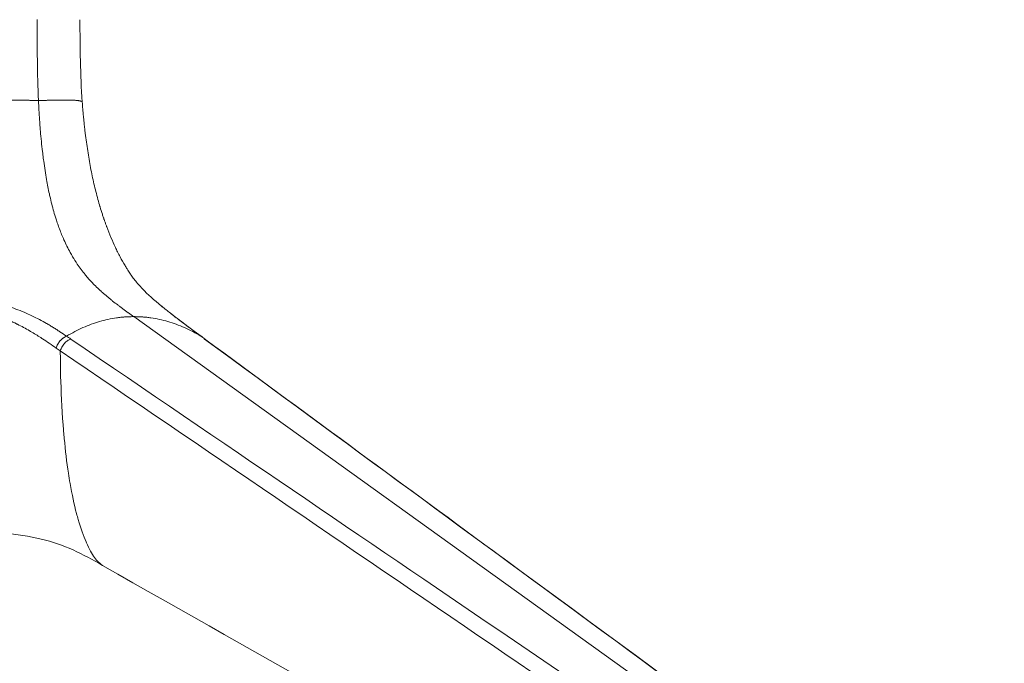
# Model space of a CAD drawing. Units: millimetres. Extents: x -15010 to -9553, y -7026 to 1023.
# Drawn here: x -14666 to -14458, y -6541 to -6404 of the extents above; entities that cross this region are included whole.
import ezdxf

# ---------------------------------------------------------------- set-up
doc = ezdxf.new("R2010")
doc.units = ezdxf.units.MM
doc.layers.add('00', color=7, linetype='Continuous', lineweight=20)
doc.layers.add('ANNOTATION', color=7, linetype='Continuous', lineweight=9)

# ---------------------------------------------------------------- blocks, each defined once
blk = doc.blocks.new('ALI650DL_SIDE')
at = {"layer": '00'}
for p, q in [((-14659.75, -6421.36), (-14659.75, -6421.36)), ((-14652.65, -6427.9), (-14652.65, -6427.9)), ((-14636.45, -6464.98), (-14636.45, -6464.98)), ((-14660.94, -6472.39), (-14660.94, -6472.39)), ((-14653.11, -6513.22), (-14653.11, -6513.22)), ((-14652.97, -6513.59), (-14652.97, -6513.59))]:
    blk.add_line(p, q, dxfattribs=at)
for points in [[(-14662.51, -6421.44), (-14662.77, -6415.73), (-14662.76, -6410), (-14662.81, -6404.28)], [(-14653.23, -6421.75), (-14653.65, -6415.94), (-14653.67, -6410.11), (-14653.73, -6404.29)], [(-14627.86, -6471.53), (-14627.6, -6471.72), (-14627.33, -6471.92), (-14627.06, -6472.12)], [(-14627.06, -6472.12), (-14627.05, -6472.12), (-14627.05, -6472.13), (-14627.05, -6472.13)], [(-14627.06, -6472.12), (-14627.05, -6472.12), (-14627.05, -6472.13), (-14627.05, -6472.13)], [(-14649.89, -6519.15), (-14649.89, -6519.15), (-14649.89, -6519.15), (-14649.89, -6519.15)]]:
    blk.add_open_spline(points, degree=3, dxfattribs=at)
for points, knots in [([(-14653.23, -6421.75), (-14653.2, -6422.14), (-14653.17, -6422.53), (-14653.14, -6422.9), (-14653.13, -6423.07), (-14653.11, -6423.24), (-14653.1, -6423.41), (-14653.1, -6423.44), (-14653.09, -6423.48), (-14653.09, -6423.51)], [0.2114485, 0.2114485, 0.2114485, 0.2114485, 0.22849767, 0.22849767, 0.22849767, 0.23609073, 0.23609073, 0.23609073, 0.23774048, 0.23774048, 0.23774048, 0.23774048]), ([(-14653.09, -6423.51), (-14653.08, -6423.64), (-14653.07, -6423.77), (-14653.02, -6424.27), (-14652.99, -6424.66), (-14652.91, -6425.51), (-14652.86, -6425.99), (-14652.78, -6426.7), (-14652.76, -6426.94), (-14652.71, -6427.3), (-14652.7, -6427.42), (-14652.68, -6427.6), (-14652.67, -6427.66), (-14652.66, -6427.75), (-14652.66, -6427.78), (-14652.65, -6427.83), (-14652.65, -6427.84), (-14652.65, -6427.87), (-14652.65, -6427.87), (-14652.65, -6427.88), (-14652.65, -6427.89), (-14652.65, -6427.89), (-14652.65, -6427.89), (-14652.65, -6427.89), (-14652.65, -6427.9), (-14652.65, -6427.9)], [0, 0, 0, 0, 0.0384329, 0.0384329, 0.1535668, 0.1535668, 0.2967458, 0.2967458, 0.3690099, 0.3690099, 0.4055649, 0.4055649, 0.4241438, 0.4241438, 0.4336735, 0.4336735, 0.4386382, 0.4386382, 0.441279, 0.441279, 0.4427044, 0.4427044, 0.4434658, 0.4434658, 0.4442594, 0.4442594, 0.4442594, 0.4442594]), ([(-14652.65, -6427.9), (-14652.63, -6428.06), (-14652.61, -6428.21), (-14652.59, -6428.37), (-14652.51, -6429), (-14652.43, -6429.62), (-14652.35, -6430.24), (-14652.26, -6430.86), (-14652.17, -6431.47), (-14652.08, -6432.08), (-14651.89, -6433.29), (-14651.68, -6434.48), (-14651.46, -6435.64), (-14651.24, -6436.81), (-14651, -6437.95), (-14650.74, -6439.08), (-14650.48, -6440.2), (-14650.21, -6441.29), (-14649.91, -6442.37), (-14649.77, -6442.89), (-14649.62, -6443.4), (-14649.47, -6443.9), (-14649.47, -6443.92), (-14649.46, -6443.94), (-14649.45, -6443.96), (-14649.3, -6444.49), (-14649.13, -6445.01), (-14648.97, -6445.52), (-14648.93, -6445.65), (-14648.88, -6445.78), (-14648.84, -6445.91), (-14648.8, -6446.03), (-14648.76, -6446.16), (-14648.71, -6446.29), (-14648.69, -6446.35), (-14648.67, -6446.42), (-14648.65, -6446.47), (-14648.63, -6446.53), (-14648.62, -6446.58), (-14648.6, -6446.63), (-14648.57, -6446.73), (-14648.53, -6446.83), (-14648.49, -6446.93), (-14648.42, -6447.14), (-14648.35, -6447.34), (-14648.28, -6447.54), (-14648.21, -6447.74), (-14648.13, -6447.94), (-14648.06, -6448.13), (-14648.05, -6448.16), (-14648.04, -6448.18), (-14648.03, -6448.21), (-14647.75, -6448.97), (-14647.46, -6449.71), (-14647.16, -6450.42), (-14646.85, -6451.16), (-14646.53, -6451.87), (-14646.21, -6452.56), (-14646.06, -6452.88), (-14645.91, -6453.19), (-14645.76, -6453.49), (-14645.58, -6453.85), (-14645.39, -6454.21), (-14645.21, -6454.56), (-14644.87, -6455.2), (-14644.52, -6455.82), (-14644.17, -6456.41), (-14644.03, -6456.65), (-14643.88, -6456.89), (-14643.74, -6457.13), (-14643.54, -6457.43), (-14643.35, -6457.73), (-14643.16, -6458.03), (-14643.08, -6458.15), (-14643, -6458.27), (-14642.92, -6458.39)], [0.3038149, 0.3038149, 0.3038149, 0.3038149, 0.3100174, 0.3100174, 0.3100174, 0.3346597, 0.3346597, 0.3346597, 0.3593019, 0.3593019, 0.3593019, 0.4085864, 0.4085864, 0.4085864, 0.4578708, 0.4578708, 0.4578708, 0.5071553, 0.5071553, 0.5071553, 0.5308174, 0.5308174, 0.5308174, 0.5317975, 0.5317975, 0.5317975, 0.5564398, 0.5564398, 0.5564398, 0.5626003, 0.5626003, 0.5626003, 0.5687609, 0.5687609, 0.5687609, 0.5718412, 0.5718412, 0.5718412, 0.5749215, 0.5749215, 0.5749215, 0.581082, 0.581082, 0.581082, 0.5934031, 0.5934031, 0.5934031, 0.6057242, 0.6057242, 0.6057242, 0.6072316, 0.6072316, 0.6072316, 0.6550087, 0.6550087, 0.6550087, 0.7042932, 0.7042932, 0.7042932, 0.7267327, 0.7267327, 0.7267327, 0.7535777, 0.7535777, 0.7535777, 0.8028621, 0.8028621, 0.8028621, 0.8229917, 0.8229917, 0.8229917, 0.8494317, 0.8494317, 0.8494317, 0.8602365, 0.8602365, 0.8602365, 0.8602365]), ([(-14643.03, -6458.23), (-14643.03, -6458.23), (-14643.03, -6458.23), (-14643.02, -6458.24), (-14642.99, -6458.28), (-14642.9, -6458.4), (-14642.82, -6458.52), (-14642.54, -6458.9), (-14642.32, -6459.2), (-14641.6, -6460.09), (-14641.05, -6460.72), (-14639.33, -6462.53), (-14638.01, -6463.72), (-14636.45, -6464.98)], [0.67147, 0.67147, 0.67147, 0.67147, 0.686858, 0.686858, 0.757134, 0.757134, 0.882243, 0.882243, 1.095702, 1.095702, 1.492561, 1.492561, 2.283891, 2.283891, 2.283891, 2.283891]), ([(-14642.92, -6458.39), (-14642.86, -6458.46), (-14642.8, -6458.56), (-14642.54, -6458.9), (-14642.32, -6459.2), (-14641.6, -6460.09), (-14641.05, -6460.72), (-14639.33, -6462.53), (-14638.01, -6463.72), (-14636.45, -6464.98)], [0.786668, 0.786668, 0.786668, 0.786668, 0.882243, 0.882243, 1.095702, 1.095702, 1.492561, 1.492561, 2.283891, 2.283891, 2.283891, 2.283891]), ([(-14636.45, -6464.98), (-14636.45, -6464.98), (-14636.45, -6464.98), (-14636.45, -6464.98), (-14636.45, -6464.98), (-14636.44, -6464.99), (-14636.44, -6464.99), (-14636.43, -6465), (-14636.42, -6465), (-14636.4, -6465.02), (-14636.38, -6465.03), (-14636.33, -6465.08), (-14636.29, -6465.11), (-14636.15, -6465.22), (-14636.05, -6465.3), (-14635.63, -6465.63), (-14635.32, -6465.88), (-14634.03, -6466.9), (-14632.95, -6467.73), (-14630.55, -6469.54), (-14631.51, -6468.84), (-14627.84, -6471.54)], [0, 0, 0, 0, 0.000441, 0.000441, 0.001324, 0.001324, 0.00292, 0.00292, 0.006174, 0.006174, 0.014078, 0.014078, 0.03773, 0.03773, 0.10862, 0.10862, 0.321235, 0.321235, 0.960561, 0.960561, 1.631902, 1.631902, 1.631902, 1.631902]), ([(-14655.67, -6471.97), (-14655.82, -6471.87), (-14655.96, -6471.77), (-14656.11, -6471.67), (-14656.25, -6471.57), (-14656.4, -6471.47), (-14656.54, -6471.37)], [-0.1323645, -0.1323645, -0.1323645, -0.1323645, -0.0661822, -0.0661822, -0.0661822, 0.0000201, 0.0000201, 0.0000201, 0.0000201]), ([(-14627.3, -6471.97), (-14627.44, -6471.87), (-14627.57, -6471.77), (-14627.7, -6471.67), (-14627.84, -6471.57), (-14627.97, -6471.47), (-14628.11, -6471.37)], [-0.1323645, -0.1323645, -0.1323645, -0.1323645, -0.0661822, -0.0661822, -0.0661822, 0.0000201, 0.0000201, 0.0000201, 0.0000201]), ([(-14627.05, -6472.13), (-14606.78, -6487.03), (-14586.51, -6501.92), (-14530.14, -6543.36), (-14494.04, -6569.89), (-14457.91, -6596.44)], [0, 0, 0, 0, 10, 10, 27.820329, 27.820329, 27.820329, 27.820329]), ([(-14648.91, -6519.95), (-14653.06, -6517.58), (-14657.16, -6515.47), (-14664.44, -6513.79), (-14667.08, -6513.38), (-14672.72, -6512.74), (-14675.78, -6512.5), (-14679.04, -6512.35)], [0, 0, 0, 0, 1.893333, 1.893333, 2.891081, 2.891081, 3.919606, 3.919606, 3.919606, 3.919606]), ([(-14468.7, -6621.99), (-14479.54, -6615.65), (-14490.51, -6609.43), (-14515.91, -6595.05), (-14530.36, -6586.91), (-14579.74, -6559.14), (-14614.73, -6539.5), (-14648.91, -6519.95)], [0, 0, 0, 0, 5.000271, 5.000271, 11.44392, 11.44392, 27.006784, 27.006784, 27.006784, 27.006784])]:
    blk.add_open_spline(points, degree=3, knots=knots, dxfattribs=at)
at = {"layer": 'ANNOTATION'}
for p, q in [((-14652.65, -6427.9), (-14652.65, -6427.9)), ((-14465.55, -6594.23), (-14642.32, -6467.23)), ((-14655.36, -6470.69), (-14655.36, -6470.69)), ((-14657.8, -6472.23), (-14657.8, -6472.23)), ((-14656.67, -6472.57), (-14656.67, -6472.57)), ((-14657.03, -6493.22), (-14657.03, -6493.22))]:
    blk.add_line(p, q, dxfattribs=at)
for points, knots in [([(-14684.75, -6421.75), (-14684.23, -6421.72), (-14683.19, -6421.67), (-14681.64, -6421.61), (-14680.36, -6421.55), (-14679.34, -6421.51), (-14678.72, -6421.49), (-14678.27, -6421.47), (-14678.03, -6421.47), (-14677.83, -6421.46), (-14677.55, -6421.45), (-14677.22, -6421.44), (-14676.64, -6421.42), (-14675.89, -6421.4), (-14674.8, -6421.37), (-14674.01, -6421.35), (-14673.45, -6421.34), (-14673.19, -6421.34), (-14672.99, -6421.34), (-14672.86, -6421.34), (-14672.78, -6421.34), (-14672.63, -6421.34), (-14672.6, -6421.34), (-14672.55, -6421.34), (-14672.38, -6421.34), (-14672.03, -6421.34), (-14671.53, -6421.33), (-14670.92, -6421.33), (-14669.86, -6421.33), (-14668.68, -6421.33), (-14667.56, -6421.34), (-14666.7, -6421.35), (-14666.06, -6421.36), (-14665.77, -6421.36), (-14665.64, -6421.36), (-14665.6, -6421.36), (-14665.53, -6421.36), (-14665.39, -6421.37), (-14665.2, -6421.37), (-14665.02, -6421.37), (-14664.77, -6421.37), (-14664.48, -6421.38), (-14664.09, -6421.39), (-14663.43, -6421.4), (-14662.87, -6421.42), (-14662.51, -6421.44)], [0.0000162, 0.0000162, 0.0000162, 0.0000162, 0.0625, 0.125, 0.1875, 0.21875, 0.25, 0.265625, 0.2734375, 0.28125, 0.2890625, 0.296875, 0.3125, 0.34375, 0.375, 0.4375, 0.453125, 0.46875, 0.484375, 0.4921875, 0.4960938, 0.5, 0.5078125, 0.515625, 0.53125, 0.5625, 0.578125, 0.59375, 0.625, 0.6875, 0.71875, 0.75, 0.78125, 0.8125, 0.8203125, 0.828125, 0.8359375, 0.84375, 0.8515625, 0.859375, 0.875, 0.890625, 0.90625, 0.9375, 0.9999777, 0.9999777, 0.9999777, 0.9999777]), ([(-14653.23, -6421.75), (-14653.23, -6421.72), (-14653.24, -6421.67), (-14653.33, -6421.61), (-14653.48, -6421.55), (-14653.64, -6421.51), (-14653.76, -6421.49), (-14653.85, -6421.47), (-14653.9, -6421.47), (-14653.94, -6421.46), (-14654.01, -6421.45), (-14654.09, -6421.44), (-14654.24, -6421.42), (-14654.45, -6421.4), (-14654.79, -6421.37), (-14655.07, -6421.35), (-14655.29, -6421.34), (-14655.39, -6421.34), (-14655.47, -6421.34), (-14655.52, -6421.34), (-14655.55, -6421.34), (-14655.62, -6421.34), (-14655.63, -6421.34), (-14655.65, -6421.34), (-14655.72, -6421.34), (-14655.87, -6421.34), (-14656.1, -6421.33), (-14656.39, -6421.33), (-14656.93, -6421.33), (-14657.6, -6421.33), (-14658.31, -6421.34), (-14658.89, -6421.35), (-14659.37, -6421.36), (-14659.59, -6421.36), (-14659.69, -6421.36), (-14659.72, -6421.36), (-14659.78, -6421.36), (-14659.88, -6421.37), (-14660.03, -6421.37), (-14660.18, -6421.37), (-14660.4, -6421.37), (-14660.64, -6421.38), (-14660.98, -6421.39), (-14661.59, -6421.4), (-14662.14, -6421.42), (-14662.51, -6421.44)], [0, 0, 0, 0, 0.0625, 0.125, 0.1875, 0.21875, 0.25, 0.265625, 0.273438, 0.28125, 0.289062, 0.296875, 0.3125, 0.34375, 0.375, 0.4375, 0.453125, 0.46875, 0.484375, 0.492188, 0.496094, 0.5, 0.507812, 0.515625, 0.53125, 0.5625, 0.578125, 0.59375, 0.625, 0.6875, 0.71875, 0.75, 0.78125, 0.8125, 0.820312, 0.828125, 0.835938, 0.84375, 0.851562, 0.859375, 0.875, 0.890625, 0.90625, 0.9375, 1, 1, 1, 1]), ([(-14642.32, -6467.23), (-14642.7, -6466.96), (-14643.07, -6466.68), (-14643.45, -6466.41), (-14643.46, -6466.4), (-14643.47, -6466.4), (-14643.48, -6466.39), (-14643.86, -6466.11), (-14644.25, -6465.83), (-14644.63, -6465.55), (-14644.73, -6465.48), (-14644.83, -6465.41), (-14644.92, -6465.34), (-14645.02, -6465.27), (-14645.12, -6465.2), (-14645.21, -6465.13), (-14645.3, -6465.06), (-14645.38, -6465), (-14645.46, -6464.94), (-14645.47, -6464.93), (-14645.48, -6464.93), (-14645.49, -6464.92), (-14645.56, -6464.87), (-14645.64, -6464.81), (-14645.72, -6464.75), (-14646.07, -6464.48), (-14646.43, -6464.21), (-14646.79, -6463.92), (-14646.97, -6463.78), (-14647.15, -6463.63), (-14647.34, -6463.48), (-14647.53, -6463.33), (-14647.72, -6463.17), (-14647.91, -6463.01), (-14648.28, -6462.7), (-14648.62, -6462.41), (-14648.96, -6462.11), (-14649.08, -6462), (-14649.19, -6461.9), (-14649.31, -6461.79), (-14649.5, -6461.62), (-14649.69, -6461.44), (-14649.87, -6461.27), (-14649.9, -6461.24), (-14649.93, -6461.21), (-14649.96, -6461.18), (-14650.29, -6460.87), (-14650.6, -6460.56), (-14650.91, -6460.24), (-14650.95, -6460.2), (-14650.99, -6460.16), (-14651.02, -6460.12), (-14651.29, -6459.84), (-14651.55, -6459.56), (-14651.8, -6459.28), (-14651.82, -6459.26), (-14651.84, -6459.23), (-14651.86, -6459.21), (-14651.87, -6459.2), (-14651.87, -6459.2), (-14651.88, -6459.19), (-14652.12, -6458.92), (-14652.35, -6458.64), (-14652.59, -6458.35), (-14652.61, -6458.33), (-14652.62, -6458.32), (-14652.64, -6458.3), (-14652.92, -6457.96), (-14653.2, -6457.59), (-14653.48, -6457.22), (-14653.76, -6456.84), (-14654.03, -6456.47), (-14654.29, -6456.08), (-14654.62, -6455.58), (-14654.95, -6455.06), (-14655.26, -6454.53), (-14655.44, -6454.24), (-14655.61, -6453.94), (-14655.78, -6453.63), (-14656.25, -6452.78), (-14656.69, -6451.89), (-14657.1, -6450.96), (-14657.19, -6450.76), (-14657.28, -6450.56), (-14657.36, -6450.36), (-14657.68, -6449.62), (-14657.98, -6448.85), (-14658.26, -6448.07), (-14658.31, -6447.91), (-14658.37, -6447.76), (-14658.42, -6447.6), (-14658.54, -6447.25), (-14658.66, -6446.9), (-14658.78, -6446.54), (-14658.94, -6446.02), (-14659.11, -6445.48), (-14659.26, -6444.96), (-14659.4, -6444.43), (-14659.54, -6443.91), (-14659.68, -6443.38), (-14659.82, -6442.84), (-14659.95, -6442.29), (-14660.08, -6441.72), (-14660.12, -6441.55), (-14660.16, -6441.38), (-14660.19, -6441.2), (-14660.41, -6440.23), (-14660.61, -6439.22), (-14660.79, -6438.16), (-14661.01, -6436.93), (-14661.21, -6435.64), (-14661.39, -6434.29), (-14661.42, -6434.08), (-14661.45, -6433.86), (-14661.48, -6433.64), (-14661.54, -6433.18), (-14661.6, -6432.71), (-14661.65, -6432.24), (-14661.74, -6431.54), (-14661.81, -6430.83), (-14661.88, -6430.1), (-14661.96, -6429.38), (-14662.03, -6428.64), (-14662.09, -6427.89), (-14662.12, -6427.52), (-14662.15, -6427.14), (-14662.18, -6426.75), (-14662.21, -6426.37), (-14662.24, -6425.97), (-14662.26, -6425.62), (-14662.27, -6425.45), (-14662.29, -6425.28), (-14662.3, -6425.11), (-14662.31, -6424.95), (-14662.32, -6424.77), (-14662.33, -6424.6), (-14662.35, -6424.26), (-14662.37, -6423.91), (-14662.39, -6423.56), (-14662.44, -6422.87), (-14662.47, -6422.16), (-14662.51, -6421.44)], [0, 0, 0, 0, 0.0243968, 0.0243968, 0.0243968, 0.0250645, 0.0250645, 0.0250645, 0.050129, 0.050129, 0.050129, 0.0563952, 0.0563952, 0.0563952, 0.0626613, 0.0626613, 0.0626613, 0.0689274, 0.0689274, 0.0689274, 0.0694557, 0.0694557, 0.0694557, 0.0751936, 0.0751936, 0.0751936, 0.1002581, 0.1002581, 0.1002581, 0.1127903, 0.1127903, 0.1127903, 0.1253226, 0.1253226, 0.1253226, 0.1503871, 0.1503871, 0.1503871, 0.1588806, 0.1588806, 0.1588806, 0.1731648, 0.1731648, 0.1731648, 0.1754516, 0.1754516, 0.1754516, 0.2005162, 0.2005162, 0.2005162, 0.2036896, 0.2036896, 0.2036896, 0.2255807, 0.2255807, 0.2255807, 0.2275173, 0.2275173, 0.2275173, 0.2278601, 0.2278601, 0.2278601, 0.2494088, 0.2494088, 0.2494088, 0.2506452, 0.2506452, 0.2506452, 0.2757097, 0.2757097, 0.2757097, 0.3007742, 0.3007742, 0.3007742, 0.3330491, 0.3330491, 0.3330491, 0.3509033, 0.3509033, 0.3509033, 0.4010323, 0.4010323, 0.4010323, 0.4117437, 0.4117437, 0.4117437, 0.4511613, 0.4511613, 0.4511613, 0.458924, 0.458924, 0.458924, 0.4762259, 0.4762259, 0.4762259, 0.5012904, 0.5012904, 0.5012904, 0.5263549, 0.5263549, 0.5263549, 0.5514194, 0.5514194, 0.5514194, 0.558964, 0.558964, 0.558964, 0.6015485, 0.6015485, 0.6015485, 0.6516775, 0.6516775, 0.6516775, 0.659684, 0.659684, 0.659684, 0.676742, 0.676742, 0.676742, 0.7018065, 0.7018065, 0.7018065, 0.7268711, 0.7268711, 0.7268711, 0.7394033, 0.7394033, 0.7394033, 0.7519356, 0.7519356, 0.7519356, 0.7582017, 0.7582017, 0.7582017, 0.7644678, 0.7644678, 0.7644678, 0.7770001, 0.7770001, 0.7770001, 0.8020646, 0.8020646, 0.8020646, 0.8020646]), ([(-14684.75, -6462.4), (-14684.42, -6462.4), (-14683.91, -6462.4), (-14683.24, -6462.4), (-14682.71, -6462.42), (-14682.29, -6462.44), (-14681.79, -6462.47), (-14681.28, -6462.51), (-14680.68, -6462.57), (-14680.2, -6462.62), (-14679.51, -6462.69), (-14678.34, -6462.84), (-14676.02, -6463.19), (-14672.74, -6463.87), (-14669.64, -6464.76), (-14667.28, -6465.6), (-14665.54, -6466.3), (-14663.89, -6467.04), (-14662.27, -6467.85), (-14661.05, -6468.53), (-14660.06, -6469.1), (-14659.3, -6469.57), (-14658.65, -6469.98), (-14657.73, -6470.58), (-14657.02, -6471.05), (-14656.54, -6471.37)], [0, 0, 0, 0, 0.03125, 0.046875, 0.0625, 0.078125, 0.09375, 0.109375, 0.125, 0.140625, 0.15625, 0.1875, 0.25, 0.375, 0.5, 0.5625, 0.625, 0.6875, 0.75, 0.8125, 0.84375, 0.875, 0.90625, 0.9375, 0.9998945, 0.9998945, 0.9998945, 0.9998945]), ([(-14684.75, -6464.55), (-14684.06, -6464.55), (-14683.46, -6464.54), (-14682.86, -6464.56), (-14682.82, -6464.57), (-14682.78, -6464.57), (-14682.75, -6464.57), (-14682.31, -6464.59), (-14681.87, -6464.62), (-14681.42, -6464.66), (-14681.29, -6464.67), (-14681.15, -6464.69), (-14681.01, -6464.7), (-14680.72, -6464.73), (-14680.43, -6464.76), (-14680.14, -6464.8), (-14679.8, -6464.84), (-14679.47, -6464.89), (-14679.13, -6464.94), (-14678.86, -6464.98), (-14678.59, -6465.03), (-14678.32, -6465.07), (-14678.13, -6465.11), (-14677.94, -6465.14), (-14677.75, -6465.18), (-14677.73, -6465.18), (-14677.71, -6465.19), (-14677.69, -6465.19), (-14677.55, -6465.22), (-14677.42, -6465.24), (-14677.28, -6465.27), (-14676.37, -6465.46), (-14675.48, -6465.67), (-14674.6, -6465.91), (-14674.3, -6466), (-14673.99, -6466.08), (-14673.7, -6466.17), (-14673.69, -6466.17), (-14673.69, -6466.18), (-14673.68, -6466.18), (-14672.81, -6466.44), (-14671.95, -6466.73), (-14671.12, -6467.04), (-14670.84, -6467.14), (-14670.57, -6467.25), (-14670.3, -6467.35), (-14669.76, -6467.57), (-14669.23, -6467.79), (-14668.71, -6468.02), (-14668.17, -6468.26), (-14667.65, -6468.51), (-14667.13, -6468.76), (-14667.08, -6468.78), (-14667.04, -6468.81), (-14666.99, -6468.83), (-14666.98, -6468.83), (-14666.97, -6468.84), (-14666.96, -6468.84), (-14666.07, -6469.29), (-14665.21, -6469.75), (-14664.37, -6470.24), (-14664.31, -6470.27), (-14664.24, -6470.31), (-14664.17, -6470.35), (-14663.79, -6470.57), (-14663.42, -6470.8), (-14663.05, -6471.03), (-14662.7, -6471.24), (-14662.36, -6471.45), (-14662.02, -6471.67), (-14661.97, -6471.7), (-14661.92, -6471.74), (-14661.87, -6471.77), (-14661.81, -6471.81), (-14661.74, -6471.85), (-14661.68, -6471.9), (-14660.69, -6472.54), (-14659.72, -6473.21), (-14658.74, -6473.89)], [0, 0, 0, 0, 0.0625, 0.0625, 0.0625, 0.06623, 0.06623, 0.06623, 0.1110556, 0.1110556, 0.1110556, 0.125, 0.125, 0.125, 0.1539813, 0.1539813, 0.1539813, 0.1875, 0.1875, 0.1875, 0.2146572, 0.2146572, 0.2146572, 0.233887, 0.233887, 0.233887, 0.2359604, 0.2359604, 0.2359604, 0.25, 0.25, 0.25, 0.3428592, 0.3428592, 0.3428592, 0.375, 0.375, 0.375, 0.3755161, 0.3755161, 0.3755161, 0.469209, 0.469209, 0.469209, 0.5, 0.5, 0.5, 0.5617271, 0.5617271, 0.5617271, 0.625, 0.625, 0.625, 0.6304938, 0.6304938, 0.6304938, 0.6317801, 0.6317801, 0.6317801, 0.7413433, 0.7413433, 0.7413433, 0.75, 0.75, 0.75, 0.7999778, 0.7999778, 0.7999778, 0.846742, 0.846742, 0.846742, 0.8535119, 0.8535119, 0.8535119, 0.8625407, 0.8625407, 0.8625407, 1, 1, 1, 1]), ([(-14636.45, -6464.98), (-14636.45, -6464.98), (-14636.21, -6465.18), (-14635.69, -6465.6), (-14634.8, -6466.3), (-14633.86, -6467.04), (-14632.81, -6467.85), (-14631.92, -6468.53), (-14631.16, -6469.1), (-14630.53, -6469.57), (-14629.99, -6469.98), (-14629.19, -6470.58), (-14628.55, -6471.05), (-14628.11, -6471.37)], [0.4997808, 0.4997808, 0.4997808, 0.4997808, 0.5, 0.5625, 0.625, 0.6875, 0.75, 0.8125, 0.84375, 0.875, 0.90625, 0.9375, 0.9997649, 0.9997649, 0.9997649, 0.9997649]), ([(-14656.54, -6471.37), (-14655.39, -6470.68), (-14653.66, -6469.77), (-14651.32, -6468.82), (-14649.56, -6468.24), (-14647.78, -6467.79), (-14646.27, -6467.52), (-14645.22, -6467.39), (-14644.69, -6467.33), (-14644.39, -6467.31), (-14644.14, -6467.29), (-14643.99, -6467.28), (-14643.74, -6467.26), (-14643.25, -6467.24), (-14642.72, -6467.23), (-14642.32, -6467.23)], [0.0000029, 0.0000029, 0.0000029, 0.0000029, 0.25, 0.375, 0.5, 0.625, 0.75, 0.8125, 0.84375, 0.859375, 0.875, 0.890625, 0.90625, 0.9375, 1, 1, 1, 1]), ([(-14628.11, -6471.37), (-14629.25, -6470.68), (-14630.98, -6469.77), (-14633.32, -6468.82), (-14635.09, -6468.24), (-14636.87, -6467.79), (-14638.38, -6467.52), (-14639.43, -6467.39), (-14639.96, -6467.33), (-14640.26, -6467.31), (-14640.51, -6467.29), (-14640.65, -6467.28), (-14640.91, -6467.26), (-14641.39, -6467.24), (-14641.93, -6467.23), (-14642.32, -6467.23)], [0.0000029, 0.0000029, 0.0000029, 0.0000029, 0.25, 0.375, 0.5, 0.625, 0.75, 0.8125, 0.84375, 0.859375, 0.875, 0.890625, 0.90625, 0.9375, 1, 1, 1, 1]), ([(-14658.74, -6473.89), (-14658.64, -6473.62), (-14658.55, -6473.35), (-14658.41, -6473.08), (-14658.33, -6472.95), (-14658.25, -6472.81), (-14658.16, -6472.68), (-14658.08, -6472.56), (-14657.98, -6472.43), (-14657.88, -6472.32), (-14657.84, -6472.27), (-14657.81, -6472.23), (-14657.77, -6472.19), (-14657.62, -6472.04), (-14657.47, -6471.91), (-14657.32, -6471.8), (-14657.29, -6471.78), (-14657.25, -6471.75), (-14657.22, -6471.73), (-14656.99, -6471.58), (-14656.77, -6471.47), (-14656.54, -6471.37)], [0, 0, 0, 0, 0.25, 0.25, 0.25, 0.377018, 0.377018, 0.377018, 0.5, 0.5, 0.5, 0.545077, 0.545077, 0.545077, 0.712605, 0.712605, 0.712605, 0.75, 0.75, 0.75, 1, 1, 1, 1]), ([(-14655.67, -6471.97), (-14623.34, -6493.99), (-14593.04, -6514.61), (-14564.8, -6533.83), (-14531.3, -6556.63), (-14500.69, -6577.46), (-14472.99, -6596.32)], [0, 0, 0, 0, 0.457399, 0.457399, 0.457399, 0.9999995, 0.9999995, 0.9999995, 0.9999995]), ([(-14627.3, -6471.97), (-14597.33, -6493.99), (-14569.28, -6514.61), (-14543.13, -6533.83), (-14512.11, -6556.63), (-14483.78, -6577.46), (-14458.11, -6596.32)], [0, 0, 0, 0, 0.457399, 0.457399, 0.457399, 0.9999938, 0.9999938, 0.9999938, 0.9999938]), ([(-14657.88, -6474.48), (-14657.87, -6475.99), (-14657.85, -6477.82), (-14657.8, -6479.83), (-14657.72, -6482.99), (-14657.56, -6486.58), (-14657.29, -6490.13), (-14657.22, -6491.11), (-14657.13, -6492.08), (-14657.04, -6493.04), (-14656.8, -6495.6), (-14656.51, -6498.09), (-14656.16, -6500.41), (-14656.05, -6501.14), (-14655.93, -6501.86), (-14655.81, -6502.56), (-14655.4, -6504.91), (-14654.94, -6507.05), (-14654.44, -6508.94), (-14654.32, -6509.39), (-14654.2, -6509.82), (-14654.08, -6510.24), (-14653.54, -6512.11), (-14652.96, -6513.69), (-14652.4, -6514.99), (-14652.3, -6515.21), (-14652.21, -6515.42), (-14652.11, -6515.62), (-14651.52, -6516.89), (-14650.94, -6517.84), (-14650.41, -6518.53), (-14650.36, -6518.61), (-14650.3, -6518.68), (-14650.25, -6518.74), (-14649.74, -6519.37), (-14649.28, -6519.74), (-14648.91, -6519.95)], [0.0000003, 0.0000003, 0.0000003, 0.0000003, 0.0830464, 0.0830464, 0.0830464, 0.2140449, 0.2140449, 0.2140449, 0.2499999, 0.2499999, 0.2499999, 0.3450742, 0.3450742, 0.3450742, 0.3749998, 0.3749998, 0.3749998, 0.4760583, 0.4760583, 0.4760583, 0.4999997, 0.4999997, 0.4999997, 0.6070351, 0.6070351, 0.6070351, 0.6249996, 0.6249996, 0.6249996, 0.7380258, 0.7380258, 0.7380258, 0.7499996, 0.7499996, 0.7499996, 0.8607544, 0.8607544, 0.8607544, 0.8607544])]:
    blk.add_open_spline(points, degree=3, knots=knots, dxfattribs=at)
for points in [[(-14627.86, -6471.53), (-14627.94, -6471.47), (-14628.02, -6471.42), (-14628.11, -6471.37)], [(-14627.67, -6471.69), (-14627.67, -6471.69), (-14627.67, -6471.69), (-14627.67, -6471.69)], [(-14658.74, -6473.89), (-14658.45, -6474.08), (-14658.17, -6474.28), (-14657.88, -6474.48)], [(-14655.67, -6471.97), (-14655.9, -6472.07), (-14656.35, -6472.27), (-14657.04, -6472.88), (-14657.58, -6473.67), (-14657.78, -6474.21), (-14657.88, -6474.48)], [(-14627.3, -6471.97), (-14627.22, -6472.01), (-14627.14, -6472.06), (-14627.06, -6472.12)], [(-14627.05, -6472.13), (-14627.03, -6472.14), (-14627.02, -6472.15), (-14627.01, -6472.16)], [(-14657.88, -6474.48), (-14627.44, -6495.2), (-14566.57, -6536.72), (-14505.7, -6578.27), (-14475.26, -6598.99)], [(-14649.98, -6519.05), (-14649.98, -6519.05), (-14649.98, -6519.05), (-14649.98, -6519.05)]]:
    blk.add_open_spline(points, degree=3, dxfattribs=at)

msp = doc.modelspace()

# ---------------------------------------------------------------- block references
msp.add_blockref('ALI650DL_SIDE', (0, 0))

doc.saveas('drawing.dxf')
